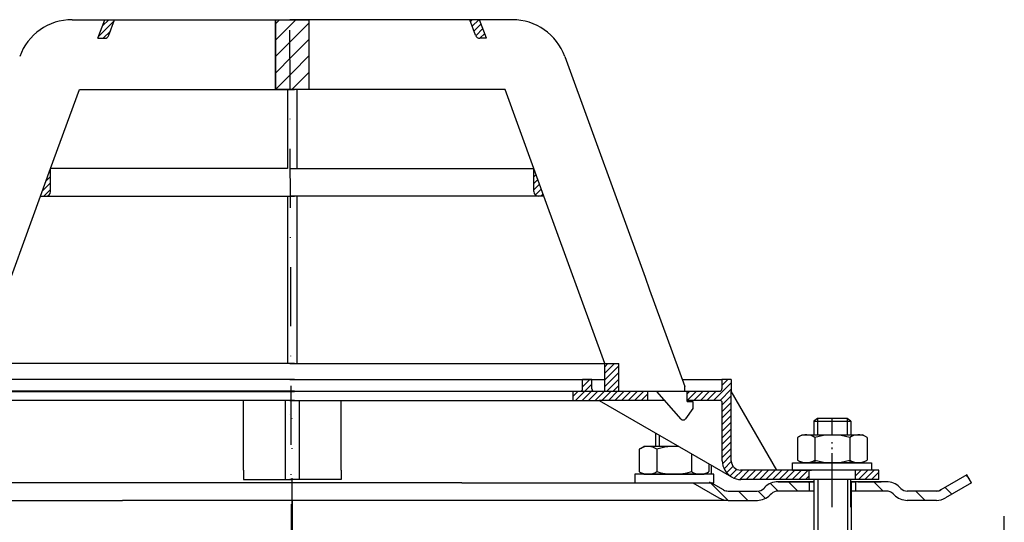
# Model space of a CAD drawing. Units: millimetres. Extents: x 60 to 624, y 0 to 288.
# Drawn here: x 191 to 403, y 180 to 288 of the extents above; entities that cross this region are included whole.
import ezdxf

# ---------------------------------------------------------------- set-up
doc = ezdxf.new("R2010")
doc.units = ezdxf.units.MM
for name, pattern in [('AM_DIN_G_W050', [13.75, 9.75, -1.5, 1, -1.5]), ('AM_DIN_G_W050x2', [6.875, 4.75, -0.875, 0.375, -0.875]), ('STRICHPUNKT', [25.399999999999995, 12.7, -6.349999999999997, 0, -6.349999999999997])]:
    doc.linetypes.add(name, pattern=pattern)
doc.layers.add('AM_7', color=4, linetype='AM_DIN_G_W050', lineweight=25)
doc.layers.add('AM_8', color=1, linetype='Continuous', lineweight=25)
doc.layers.add('P-0000', color=7, linetype='Continuous')
pattern_1 = [(45, (-2342.793385382802, -944.5879947719983), (-0.7071067811865475, 0.7071067811865476), [])]
pattern_2 = [(45, (76.93515876176956, 326.3436734562395), (-0.7071067811865474, 0.7071067811865479), [])]
pattern_3 = [(45, (-2342.793385382802, -944.5879947719983), (-1.767766952966368, 1.767766952966368), [])]

msp = doc.modelspace()

# ---------------------------------------------------------------- hatches: boundary and pattern name
at = {"layer": 'AM_8'}
h = msp.add_hatch(dxfattribs=at)
h.set_pattern_fill('_U', color=256, scale=2.5, angle=45, style=0, pattern_type=0)
h.set_pattern_definition(pattern_3)
h.paths.add_polyline_path([(250.017457378967, 272.8455904242596), (250.017457378967, 287.8455904242605), (246.404565704069, 287.8455904242605), (246.4045657040681, 272.8455904242596)])
h = msp.add_hatch(dxfattribs=at)
h.set_pattern_fill('_U', color=256, scale=2.5, angle=45, style=0, pattern_type=0)
h.set_pattern_definition(pattern_3)
h.paths.add_polyline_path([(253.6303490538637, 272.8455904242596), (253.6303490538637, 287.8455904242605), (250.017457378967, 287.8455904242605), (250.017457378967, 272.8455904242596)])
h = msp.add_hatch(dxfattribs=at)
h.set_pattern_fill('_U', color=256, angle=44.99999999999999, style=0, pattern_type=0)
h.set_pattern_definition(pattern_2)
h.paths.add_polyline_path([(320.3018890126957, 213.8455904242605), (317.3018890126957, 213.8455904242605), (317.3018890126957, 207.8455904242596), (320.3018890126957, 207.8455904242596)])
at = {"layer": 'P-0000', "linetype": 'Continuous'}
h = msp.add_hatch(dxfattribs=at)
h.set_pattern_fill('_U', color=1, angle=44.99999999999999, style=0, pattern_type=0)
h.set_pattern_definition(pattern_1)
edge = h.paths.add_edge_path()
edge.add_line((208.2109421438739, 283.8455904242614), (209.6668230809407, 287.8455904242615))
edge.add_line((209.6668230809407, 287.8455904242615), (211.7951786258916, 287.8455904242615))
edge.add_line((211.7951786258916, 287.8455904242605), (210.5787827714036, 284.5035702809346))
edge.add_arc((209.6390901506168, 284.8455904242605), 1.000000000000015, 269.9999999999991, 339.999999999996, ccw=False)
edge.add_line((209.6390901506158, 283.8455904242614), (208.2109421438739, 283.8455904242614))
h = msp.add_hatch(dxfattribs=at)
h.set_pattern_fill('_U', color=1, angle=44.99999999999999, style=0, pattern_type=0)
h.set_pattern_definition(pattern_2)
edge = h.paths.add_edge_path()
edge.add_line((291.823972614059, 283.8455904242605), (290.3680916769929, 287.8455904242605))
edge.add_line((290.3680916769929, 287.8455904242605), (288.239736132042, 287.8455904242605))
edge.add_line((288.239736132042, 287.8455904242605), (289.45613198653, 284.5035702809346))
edge.add_arc((290.3958246073168, 284.8455904242605), 1.000000000000015, 200.0000000000031, 270)
edge.add_line((290.3958246073168, 283.8455904242605), (291.823972614059, 283.8455904242605))
h = msp.add_hatch(dxfattribs=at)
h.set_pattern_fill('_U', color=3, angle=44.99999999999999, style=0, pattern_type=0)
h.set_pattern_definition(pattern_1)
edge = h.paths.add_edge_path()
edge.add_line((195.8359541788229, 249.8455904242596), (198.008728760102, 255.8152395238926))
edge.add_line((198.008728760102, 255.8152395238926), (198.008728760102, 250.8455904242606))
edge.add_arc((197.008728760102, 250.8455904242606), 1, 269.9999999999991, 359.99999999999915, ccw=False)
edge.add_line((197.008728760102, 249.8455904242596), (195.8359541788229, 249.8455904242596))
h = msp.add_hatch(dxfattribs=at)
h.set_pattern_fill('_U', color=3, angle=44.99999999999999, style=0, pattern_type=0)
h.set_pattern_definition([(45, (375.4750550612359, -280.633265244094), (-0.7071067811865474, 0.7071067811865479), [])])
edge = h.paths.add_edge_path()
edge.add_line((304.1989605791098, 249.8455904242596), (302.0261859978306, 255.8152395238926))
edge.add_line((302.0261859978306, 255.8152395238926), (302.0261859978306, 250.8455904242606))
edge.add_arc((303.0261859978297, 250.8455904242606), 1, 180, 270)
edge.add_line((303.0261859978297, 249.8455904242596), (304.1989605791098, 249.8455904242596))
h = msp.add_hatch(dxfattribs=at)
h.set_pattern_fill('_U', color=1, angle=44.99999999999999, style=0, pattern_type=0)
h.set_pattern_definition(pattern_1)
edge = h.paths.add_edge_path()
edge.add_line((315.026185997822, 207.8947620072427), (326.5261859978298, 207.8947620072427))
edge.add_line((326.5261859978298, 207.8947620072427), (326.5261859978298, 205.8947620072427))
edge.add_line((326.5261859978298, 205.8947620072427), (316.0802050037598, 205.8947620072427))
edge.add_line((316.0802050037598, 205.8947620072427), (310.526185997822, 205.8947620072427))
edge.add_line((310.526185997822, 205.8947620072427), (310.526185997822, 207.8947620072427))
edge.add_line((310.526185997822, 207.8947620072427), (312.026185997822, 207.8947620072427))
edge.add_arc((312.026185997822, 208.3947620072427), 0.5, -90.00000000000001, -1.27e-14)
edge.add_line((312.526185997822, 208.3947620072427), (312.526185997822, 210.3947620072427))
edge.add_line((312.526185997822, 210.3947620072427), (314.526185997822, 210.3947620072427))
edge.add_line((314.526185997822, 210.3947620072427), (314.526185997822, 208.3947620072427))
edge.add_arc((315.026185997822, 208.3947620072427), 0.5, 180, 270)
h = msp.add_hatch(dxfattribs=at)
h.set_pattern_fill('_U', color=1, angle=44.99999999999999, style=0, pattern_type=0)
h.set_pattern_definition(pattern_1)
edge = h.paths.add_edge_path()
edge.add_line((334.5261859978297, 207.8947620072427), (334.5261859978297, 207.8455904242596))
edge.add_line((334.5261859978297, 207.8455904242596), (335.0261859978298, 207.8455904242596))
edge.add_line((335.0261859978298, 207.8455904242596), (335.0261859978298, 205.8947620072427))
edge.add_line((335.0261859978298, 205.8947620072427), (342.0870771661451, 205.8947620072427))
edge.add_arc((342.0870771661451, 205.3947620072426), 0.5, 0, 90, ccw=False)
edge.add_line((342.5870771661458, 205.3947620072426), (342.5870771661458, 192.9004133056735))
edge.add_arc((346.5870771661458, 192.9004133056735), 4.000000000000068, 180, 270)
edge.add_line((346.5870771661458, 188.9004133056735), (361.276185997822, 188.9004133056735))
edge.add_line((361.276185997822, 188.9004133056735), (361.276185997822, 190.9004133056735))
edge.add_line((361.276185997822, 190.9004133056735), (346.5261859978307, 190.9004133056735))
edge.add_arc((346.5261859978307, 192.9004133056735), 1.999999999999999, 180, 270, ccw=False)
edge.add_line((344.5261859978307, 192.9004133056735), (344.5261859978307, 210.3947620072427))
edge.add_line((344.5261859978307, 210.3947620072427), (342.5261859978307, 210.3947620072427))
edge.add_line((342.5261859978307, 210.3947620072427), (342.5261859978307, 208.3947620072427))
edge.add_arc((342.0261859978316, 208.3947620072427), 0.5, -90, 0, ccw=False)
edge.add_line((342.0261859978316, 207.8947620072427), (334.5261859978297, 207.8947620072427))
h = msp.add_hatch(dxfattribs=at)
h.set_pattern_fill('_U', color=1, angle=44.99999999999999, style=0, pattern_type=0)
h.set_pattern_definition([(45, (-16.82499935849159, 16.55639153145216), (-0.7071067811865475, 0.7071067811865476), [])])
h.paths.add_polyline_path([(376.276185997822, 188.9004133056735), (371.2761859978221, 188.9004133056735), (371.2761859978221, 190.9004133056735), (376.276185997822, 190.9004133056735)])
h = msp.add_hatch(dxfattribs=at)
h.set_pattern_fill('_U', color=3, scale=3, angle=44.99999999999999, style=0, pattern_type=0)
h.set_pattern_definition([(135, (309.2918567750052, 325.0263788000485), (2.121320343559641, 2.121320343559641), [])])
edge = h.paths.add_edge_path()
edge.add_line((337.258728760111, 189.9004133056727), (342.8568049714631, 186.6683624981046))
edge.add_line((342.8568049714631, 186.6683624981046), (343.3209065866011, 186.4004133056727))
edge.add_line((343.3209065866011, 186.4004133056727), (343.8568049714635, 186.4004133056727))
edge.add_line((343.8568049714633, 186.4004133056727), (350.101874510617, 186.4004133056727))
edge.add_line((350.101874510617, 186.4004133056727), (350.9303016353638, 186.4004133056727))
edge.add_line((350.9303016353638, 186.4004133056727), (351.516088072991, 186.9861997432994))
edge.add_line((351.516088072991, 186.9861997432996), (351.7587287601107, 187.2288404304194))
edge.add_arc((354.587155884857, 184.4004133056727), 4.000000000000613, 450, 495.0000000000008, ccw=False)
edge.add_line((354.587155884857, 188.4004133056723), (361.2587287601107, 188.4004133056723))
edge.add_line((361.2587287601107, 188.4004133056723), (361.2587287601107, 186.4004133056727))
edge.add_line((361.2587287601107, 186.4004133056727), (354.587155884857, 186.4004133056727))
edge.add_line((354.587155884857, 186.4004133056727), (353.7587287601107, 186.4004133056727))
edge.add_line((353.7587287601108, 186.4004133056727), (353.172942322485, 185.8146268680463))
edge.add_line((353.172942322485, 185.8146268680465), (352.9303016353638, 185.571986180928))
edge.add_arc((350.101874510617, 188.4004133056723), 3.999999999999423, 270, 315.0000000000178, ccw=False)
edge.add_line((350.101874510617, 184.4004133056727), (343.8568049714633, 184.4004133056727))
edge.add_arc((343.8568049714633, 188.4004133056723), 4, 240.0000000000035, 270, ccw=False)
edge.add_line((341.8568049714633, 184.9363116905348), (336.258728760111, 188.1683624981048))
edge.add_line((336.258728760111, 188.1683624981048), (337.258728760111, 189.9004133056727))
h = msp.add_hatch(dxfattribs=at)
h.set_pattern_fill('_U', color=3, scale=5, angle=44.99999999999999, style=0, pattern_type=0)
h.set_pattern_definition([(135, (309.2918567750052, 325.0263788000485), (3.535533905932736, 3.535533905932738), [])])
edge = h.paths.add_edge_path()
edge.add_arc((382.415583009604, 188.4004133056723), 2, 224.9999999999649, 270, ccw=False)
edge.add_line((381.0013694472289, 186.9861997432996), (380.7587287601098, 187.2288404304194))
edge.add_arc((377.930301635364, 184.4004133056727), 4, 404.9999999999991, 449.9999999999738)
edge.add_line((377.9303016353658, 188.4004133056723), (375.4926989221374, 188.4004133056723))
edge.add_line((375.4926989221378, 188.4004133056723), (374.0823703932794, 188.4004133056723))
edge.add_line((374.082370393279, 188.4004133056723), (371.2587287601107, 188.4004133056723))
edge.add_line((371.2587287601107, 188.4004133056723), (371.2587287601107, 186.4004133056727))
edge.add_line((371.2587287601107, 186.4004133056727), (377.9303016353635, 186.4004133056727))
edge.add_line((377.930301635364, 186.4004133056727), (378.758728760111, 186.4004133056727))
edge.add_line((378.7587287601107, 186.4004133056727), (379.344515197737, 185.8146268680463))
edge.add_line((379.3445151977373, 185.8146268680465), (379.5871558848582, 185.571986180928))
edge.add_arc((382.415583009604, 188.4004133056723), 4, 224.9999999999821, 270)
edge.add_line((382.415583009604, 184.4004133056727), (388.6606525487557, 184.4004133056727))
edge.add_arc((388.6606525487557, 188.4004133056723), 4.000000000000401, 270, 299.9999999999967)
edge.add_line((390.6606525487566, 184.9363116905348), (396.2587287601088, 188.1683624981048))
edge.add_line((396.2587287601088, 188.1683624981048), (395.2587287601097, 189.9004133056727))
edge.add_line((395.2587287601097, 189.9004133056727), (389.6606525487565, 186.6683624981046))
edge.add_arc((388.6606525487557, 188.4004133056723), 1.999999999999425, 270, 300.00000000000955, ccw=False)
edge.add_line((388.6606525487557, 186.4004133056727), (382.415583009604, 186.4004133056727))

# ---------------------------------------------------------------- linework, layer by layer
for p, q in [((248.5174573789656, 205.8947620072427), (248.5174573789656, 188.9004133056735)), ((251.5000001412529, 205.8947620072427), (251.5000001412529, 188.9004133056735)), ((340.292532525739, 190.2689592243464), (340.292532525739, 191.9157681947204)), ((370.276185997823, 182.9004133056705), (370.276185997823, 188.9004133056735)), ((396.2587287601088, 188.1683624981048), (395.2587287601097, 189.9004133056723)), ((342.8568049714623, 186.668362498104), (340.1962390344877, 188.1683624981048)), ((362.3152652042015, 188.4004133056723), (362.3152652042015, 175.1944934007298)), ((370.3152652042006, 188.4004133056723), (370.3152652042005, 175.1944934007298))]:
    msp.add_line(p, q)
msp.add_lwpolyline([(246.404565704069, 287.8455904242605), (253.6303490538637, 287.8455904242605), (253.6303490538637, 272.8455904242596), (246.4045657040681, 272.8455904242596), (246.404565704069, 287.8455904242605)])
msp.add_arc((346.4219837945745, 192.2842764549775), 3.387888078812326, 237.2068436404873, 272.7931563595039)
at = {"layer": 'AM_7', "linetype": 'AM_DIN_G_W050x2'}
msp.add_line((366.276185997822, 182.9004133056734), (366.276185997822, 196.9004133056735), dxfattribs=at)
at = {"layer": 'P-0000', "color": 7, "linetype": 'Continuous'}
for p, q in [((202.6387358385529, 287.8455904242615), (209.6668230809407, 287.8455904242615)), ((208.2109421438739, 283.8455904242614), (209.6668230809407, 287.8455904242615)), ((209.6668230809407, 287.8455904242615), (211.7951786258916, 287.8455904242605)), ((210.5787827714036, 284.5035702809346), (211.7951786258916, 287.8455904242605)), ((211.7951786258916, 287.8455904242605), (246.404565704069, 287.8455904242605)), ((246.404565704069, 287.8455904242605), (246.4045657040681, 272.8455904242596)), ((246.404565704069, 287.8455904242605), (250.508728760102, 287.8455904242605)), ((253.6303490538637, 287.8455904242605), (249.5261859978307, 287.8455904242605)), ((288.239736132042, 287.8455904242605), (253.6303490538637, 287.8455904242605)), ((253.6303490538637, 287.8455904242605), (253.6303490538637, 272.8455904242596)), ((289.45613198653, 284.5035702809346), (288.239736132042, 287.8455904242605)), ((290.3680916769929, 287.8455904242605), (288.239736132042, 287.8455904242605)), ((297.3961789193788, 287.8455904242605), (290.3680916769929, 287.8455904242605)), ((291.823972614059, 283.8455904242605), (290.3680916769929, 287.8455904242605)), ((208.2109421438739, 283.8455904242614), (209.6390901506158, 283.8455904242614)), ((291.823972614059, 283.8455904242605), (290.3958246073168, 283.8455904242605)), ((308.6724903688098, 279.9498321441683), (325.973856408811, 232.4147196235494)), ((198.008728760102, 255.8152395238926), (204.207269566946, 272.8455904242596)), ((204.207269566946, 272.8455904242596), (246.4045657040681, 272.8455904242596)), ((246.4045657040681, 272.8455904242596), (249.008728760102, 272.8455904242596)), ((249.5261859978307, 272.8455904242596), (248.0261859978298, 272.8455904242596)), ((249.008728760102, 272.8455904242596), (249.008728760102, 255.8152395238926)), ((249.008728760102, 272.8455904242596), (250.508728760102, 272.8455904242596)), ((251.0261859978307, 272.8455904242596), (249.5261859978307, 272.8455904242596)), ((251.0261859978307, 272.8455904242596), (251.0261859978307, 255.8152395238926)), ((253.6303490538637, 272.8455904242596), (251.0261859978307, 272.8455904242596)), ((295.827645190988, 272.8455904242596), (253.6303490538637, 272.8455904242596)), ((302.0261859978306, 255.8152395238926), (295.827645190988, 272.8455904242596)), ((195.8359541788229, 249.8455904242596), (198.008728760102, 255.8152395238926)), ((249.008728760102, 255.8152395238926), (198.008728760102, 255.8152395238926)), ((249.008728760102, 255.8152395238926), (198.008728760102, 255.8152395238926)), ((198.008728760102, 250.8455904242606), (198.008728760102, 255.8152395238926)), ((198.008728760102, 250.8455904242606), (198.008728760102, 255.8152395238926)), ((249.5261859978307, 255.8152395238926), (251.0261859978307, 255.8152395238926)), ((249.5261859978307, 255.8152395238926), (251.0261859978307, 255.8152395238926)), ((251.0261859978307, 255.8152395238926), (302.0261859978306, 255.8152395238926)), ((251.0261859978307, 255.8152395238926), (302.0261859978306, 255.8152395238926)), ((304.1989605791098, 249.8455904242596), (302.0261859978306, 255.8152395238926)), ((302.0261859978306, 250.8455904242606), (302.0261859978306, 255.8152395238926)), ((302.0261859978306, 250.8455904242606), (302.0261859978306, 255.8152395238926)), ((182.733025745237, 213.8455904242614), (195.8359541788229, 249.8455904242596)), ((195.8359541788229, 249.8455904242596), (197.008728760102, 249.8455904242596)), ((197.008728760102, 249.8455904242596), (249.008728760102, 249.8455904242596)), ((249.008728760102, 249.8455904242596), (249.008728760102, 213.8455904242605)), ((249.008728760102, 249.8455904242596), (250.508728760102, 249.8455904242596)), ((251.0261859978307, 249.8455904242596), (249.5261859978307, 249.8455904242596)), ((251.0261859978307, 249.8455904242596), (251.0261859978307, 213.8455904242605)), ((303.0261859978297, 249.8455904242596), (251.0261859978307, 249.8455904242596)), ((304.1989605791098, 249.8455904242596), (303.0261859978297, 249.8455904242596)), ((317.3018890126957, 213.8455904242605), (304.1989605791098, 249.8455904242596)), ((325.973856408811, 232.4147196235494), (326.9526456250949, 229.7255183534014)), ((326.9526456250949, 229.7255183534014), (334.5261859978297, 208.9173871939845)), ((249.008728760102, 213.8455904242605), (182.733025745237, 213.8455904242614)), ((249.008728760102, 213.8455904242605), (182.733025745237, 213.8455904242614)), ((249.008728760102, 213.8455904242605), (182.733025745237, 213.8455904242614)), ((250.508728760102, 213.8455904242605), (249.008728760102, 213.8455904242605)), ((250.508728760102, 213.8455904242605), (249.008728760102, 213.8455904242605)), ((250.508728760102, 213.8455904242605), (249.008728760102, 213.8455904242605)), ((249.5261859978307, 213.8455904242605), (251.0261859978307, 213.8455904242605)), ((249.5261859978307, 213.8455904242605), (251.0261859978307, 213.8455904242605)), ((249.5261859978307, 213.8455904242605), (251.0261859978307, 213.8455904242605)), ((251.0261859978307, 213.8455904242605), (317.3018890126957, 213.8455904242605)), ((251.0261859978307, 213.8455904242605), (317.3018890126957, 213.8455904242605)), ((251.0261859978307, 213.8455904242605), (317.3018890126957, 213.8455904242605)), ((317.3018890126957, 207.8455904242596), (317.3018890126957, 213.8455904242605)), ((317.3018890126957, 213.8455904242605), (320.3018890126957, 213.8455904242605)), ((317.3018890126957, 213.8455904242605), (320.3018890126957, 213.8455904242605)), ((320.3018890126957, 207.8455904242596), (320.3018890126957, 213.8455904242605)), ((250.498968528382, 210.3947620072427), (185.5087287601106, 210.3947620072436)), ((249.5359462295507, 210.3947620072427), (314.526185997822, 210.3947620072427)), ((312.526185997822, 208.3947620072427), (312.526185997822, 210.3947620072427)), ((314.526185997822, 210.3947620072427), (312.526185997822, 210.3947620072427)), ((314.526185997822, 210.3947620072427), (317.301889012694, 210.3947620072427)), ((314.526185997822, 208.3947620072427), (314.526185997822, 210.3947620072427)), ((333.9884655409489, 210.3947620072427), (342.5261859978307, 210.3947620072427)), ((344.5261859978307, 210.3947620072427), (342.5261859978307, 210.3947620072427)), ((342.5261859978307, 210.3947620072427), (342.5261859978307, 208.3947620072427)), ((344.5261859978307, 210.3947620072427), (344.5261859978307, 207.8947620072427)), ((182.733025745237, 207.8455904242614), (249.008728760102, 207.8455904242596)), ((195.5087287600997, 207.8947620072427), (189.5087287601105, 207.8947620072436)), ((250.498968528382, 207.8947620072427), (195.5087287600997, 207.8947620072427)), ((249.4989685283647, 207.8947620072427), (240.516712952566, 207.8947620072427)), ((249.008728760102, 207.8455904242596), (250.508728760102, 207.8455904242596)), ((250.4989685283638, 207.8947620072427), (249.4989685283647, 207.8947620072427)), ((251.0261859978307, 207.8455904242596), (249.5261859978307, 207.8455904242596)), ((249.5359462295507, 207.8947620072427), (304.5261859978316, 207.8947620072427)), ((249.535946229568, 207.8947620072427), (250.5359462295671, 207.8947620072427)), ((250.5359462295671, 207.8947620072427), (259.5182018053677, 207.8947620072427)), ((317.3018890126957, 207.8455904242596), (251.0261859978307, 207.8455904242596)), ((304.5261859978316, 207.8947620072427), (310.526185997822, 207.8947620072427)), ((310.526185997822, 205.8947620072427), (310.526185997822, 207.8947620072427)), ((310.526185997822, 207.8947620072427), (312.026185997822, 207.8947620072427)), ((315.026185997822, 207.8947620072427), (326.5261859978298, 207.8947620072427)), ((320.3018890126957, 207.8455904242596), (317.3018890126957, 207.8455904242596)), ((328.5261859978307, 207.8455904242596), (320.3018890126957, 207.8455904242596)), ((326.5261859978298, 207.8947620072427), (334.5261859978297, 207.8947620072427)), ((326.5261859978298, 207.8947620072427), (326.5261859978298, 205.8947620072427)), ((333.749955731281, 201.8890226554686), (328.5261859978307, 207.8455904242596)), ((332.0359462295521, 207.8947620072427), (333.0359462295521, 207.8947620072427)), ((332.0359462295521, 207.8947620072427), (333.0359462295521, 207.8947620072427)), ((334.5261859978297, 207.8455904242596), (334.5261859978297, 208.9173871939845)), ((334.5261859978297, 207.8455904242596), (334.5261859978297, 208.9173871939845)), ((334.5261859978297, 207.8947620072427), (342.0261859978316, 207.8947620072427)), ((335.0261859978298, 207.8455904242596), (334.5261859978297, 207.8455904242596)), ((335.0261859978298, 205.6455904242596), (335.0261859978298, 207.8455904242596)), ((344.5261859978307, 192.9004133056735), (344.5261859978307, 207.8947620072427)), ((354.3378777953846, 190.9004133056735), (344.5261859978307, 207.8947620072427)), ((240.5087287600948, 205.8947620072427), (189.5087287601105, 205.8947620072436)), ((239.5087287600938, 190.9004133056735), (239.5087287600938, 205.8947620072427)), ((249.0087287600929, 205.8947620072427), (240.5087287600948, 205.8947620072427)), ((250.4989685283638, 205.8947620072427), (249.0087287600929, 205.8947620072427)), ((249.535946229568, 205.8947620072427), (251.026185997838, 205.8947620072427)), ((251.026185997838, 205.8947620072427), (259.5261859978379, 205.8947620072427)), ((259.5261859978379, 205.8947620072427), (310.526185997822, 205.8947620072427)), ((260.5261859978379, 190.9004133056735), (260.5261859978379, 205.8947620072427)), ((310.526185997822, 205.8947620072427), (316.0802050037598, 205.8947620072427)), ((316.0802050037598, 205.8947620072427), (344.587077166145, 189.4363116905354)), ((326.5261859978298, 205.8947620072427), (316.0802050037598, 205.8947620072427)), ((330.237016602892, 205.8947620072427), (326.5261859978298, 205.8947620072427)), ((342.0870771661451, 205.8947620072427), (335.0261859978298, 205.8947620072427)), ((335.0261859978298, 205.6455904242596), (336.226185997831, 205.6455904242596)), ((336.226185997831, 205.6455904242596), (336.226185997831, 204.1455904242605)), ((336.226185997831, 204.1455904242605), (334.6673588057599, 201.9480486530606)), ((342.5870771661458, 192.9004133056735), (342.5870771661458, 205.3947620072426)), ((249.4989685283951, 202.8947620072436), (249.4989685283988, 202.8947620072436)), ((249.5164257661088, 202.8947620072427), (249.5164257661129, 202.8947620072427)), ((249.5184889918516, 202.8947620072436), (249.5184889918548, 202.8947620072436)), ((249.5359462295648, 202.8947620072427), (249.535946229568, 202.8947620072427)), ((334.177979003676, 201.6951904242606), (334.1777525817367, 201.6951904242606)), ((363.0761859978227, 202.0476947453856), (362.276185997822, 201.4476947453854)), ((362.276185997822, 201.4476947453854), (362.276185997822, 198.5004133056716)), ((362.276185997822, 201.4476947453854), (363.0761859978227, 201.4476947453854)), ((366.276185997822, 202.0476947453856), (363.0761859978227, 202.0476947453856)), ((363.0761859978227, 201.4476947453854), (369.4761859978236, 201.4476947453854)), ((369.4761859978236, 202.0476947453856), (366.276185997822, 202.0476947453856)), ((370.276185997823, 201.4476947453854), (369.4761859978236, 202.0476947453856)), ((369.4761859978236, 201.4476947453854), (370.276185997823, 201.4476947453854)), ((370.276185997823, 201.4476947453854), (370.276185997823, 198.5004133056716)), ((328.224792757487, 198.8830809984327), (328.224792757487, 196.0004133056693)), ((358.770632498358, 197.9198567220705), (358.770632498358, 194.3873524975783)), ((359.0173040870129, 198.0732697400365), (359.776185997823, 198.5004133056716)), ((359.776185997823, 198.5004133056716), (362.276185997824, 198.5004133056716)), ((362.276185997824, 198.5004133056716), (369.4761859978236, 198.5004133056716)), ((362.5234092480907, 197.9198567220705), (362.5234092480907, 192.5004133056716)), ((369.4761859978236, 198.5004133056716), (370.276185997823, 198.5004133056716)), ((370.028962747557, 197.9198567220705), (370.028962747557, 192.5004133056716)), ((370.276185997823, 198.5004133056716), (372.776185997824, 198.5004133056716)), ((373.5350679086299, 198.0732697400365), (372.776185997824, 198.5004133056716)), ((373.7817394972879, 197.9198567220705), (373.7817394972879, 194.3873524975783)), ((324.719239258022, 195.4198567220685), (324.719239258022, 191.8873524975764)), ((324.9659108466778, 195.5732697400344), (325.7247927574838, 196.0004133056693)), ((328.224792757487, 196.0004133056693), (325.7247927574838, 196.0004133056693)), ((329.0247927574859, 196.0004133056693), (328.224792757487, 196.0004133056693)), ((328.4720160077538, 195.4198567220685), (328.4720160077538, 191.8873524975764)), ((333.2177196626869, 196.0004133056693), (329.0247927574859, 196.0004133056693)), ((335.9775695072169, 194.4070132550075), (335.9775695072169, 191.8873524975764)), ((358.770632498358, 194.3873524975783), (358.770632498358, 193.0809698892706)), ((359.0173040870129, 192.9275568713055), (359.776185997823, 192.5004133056716)), ((373.5350679086299, 192.9275568713055), (372.776185997824, 192.5004133056716)), ((373.7817394972879, 194.3873524975783), (373.7817394972879, 193.0809698892706)), ((239.5261859978229, 190.9004133056735), (239.5261859978229, 188.9004133056735)), ((260.5261859978229, 190.9004133056735), (260.5261859978229, 188.9004133056735)), ((324.719239258022, 191.8873524975764), (324.719239258022, 190.5809698892694)), ((328.4720160077538, 191.8873524975764), (328.4720160077538, 190.5809698892694)), ((335.9775695072169, 191.8873524975764), (335.9775695072169, 190.5809698892694)), ((339.730346256951, 192.2403465883405), (339.730346256951, 191.8873524975764)), ((339.730346256951, 191.8873524975764), (339.730346256951, 190.5809698892694)), ((354.3378777953846, 190.9004133056735), (346.5261859978307, 190.9004133056735)), ((361.276185997822, 190.9004133056735), (354.3378777953846, 190.9004133056735)), ((357.7218841112436, 192.5004133056716), (374.7218841112436, 192.5004133056716)), ((357.7218841112436, 192.4004133056705), (357.7218841112436, 192.5004133056716)), ((357.7218841112436, 190.9004133056735), (357.7218841112436, 192.4004133056705)), ((357.7218841112436, 190.9004133056735), (361.7761859978207, 190.9004133056735)), ((372.776185997824, 192.5004133056716), (359.776185997823, 192.5004133056716)), ((371.2761859978221, 190.9004133056735), (361.276185997822, 190.9004133056735)), ((371.2761859978221, 190.9004133056735), (361.276185997822, 190.9004133056735)), ((361.276185997822, 188.9004133056735), (361.276185997822, 190.9004133056735)), ((374.7218841112436, 190.9004133056735), (370.276185997823, 190.9004133056735)), ((376.276185997822, 190.9004133056735), (371.2761859978221, 190.9004133056735)), ((371.2761859978221, 188.9004133056735), (371.2761859978221, 190.9004133056735)), ((374.7218841112436, 192.5004133056716), (374.7218841112436, 192.4004133056705)), ((374.7218841112436, 192.4004133056705), (374.7218841112436, 190.9004133056735)), ((376.276185997822, 188.9004133056735), (376.276185997822, 190.9004133056735)), ((239.5261859978229, 188.9004133056735), (241.5261859978207, 188.9004133056735)), ((241.5261859978207, 188.9004133056735), (245.026185997822, 188.9004133056735)), ((245.026185997822, 188.9004133056735), (250.026185997822, 188.9004133056735)), ((254.5261859978389, 188.9004133056735), (249.5261859978298, 188.9004133056735)), ((255.0261859978229, 188.9004133056735), (250.026185997822, 188.9004133056735)), ((259.5261859978379, 188.9004133056735), (254.5261859978389, 188.9004133056735)), ((258.526185997822, 188.9004133056735), (255.0261859978229, 188.9004133056735)), ((260.5261859978229, 188.9004133056735), (258.526185997822, 188.9004133056735)), ((323.7790946440657, 190.0004133056693), (323.7790946440657, 189.9004133056694)), ((340.7790946440649, 190.0004133056693), (323.7790946440657, 190.0004133056693)), ((323.7790946440657, 189.9004133056694), (323.7790946440657, 188.1683624981049)), ((324.9659108466778, 190.4275568713026), (325.7247927574838, 190.0004133056693)), ((325.7247927574838, 190.0004133056693), (338.724792757486, 190.0004133056693)), ((339.4836746682961, 190.4275568713026), (338.724792757486, 190.0004133056693)), ((340.7790946440649, 189.9004133056694), (340.7790946440649, 190.0004133056693)), ((340.7790946440647, 188.1683624981048), (340.7790946440649, 189.9004133056694)), ((361.276185997822, 188.9004133056735), (346.5870771661458, 188.9004133056735)), ((371.2761859978221, 188.9004133056735), (361.276185997822, 188.9004133056735)), ((362.276185997824, 188.9004133056735), (361.7761859978207, 188.9004133056735)), ((362.276185997824, 188.9004133056735), (362.276185997824, 182.9004133056705)), ((363.0761859978227, 188.9004133056735), (362.276185997824, 188.9004133056735)), ((369.4761859978236, 188.9004133056735), (363.0761859978227, 188.9004133056735)), ((370.276185997823, 188.9004133056735), (369.4761859978236, 188.9004133056735)), ((376.276185997822, 188.9004133056735), (371.2761859978221, 188.9004133056735)), ((395.2587287601097, 189.9004133056727), (389.6606525487565, 186.6683624981046)), ((286.500000141256, 188.168362498105), (159.255820113867, 188.1683624981048)), ((286.500000141256, 188.168362498105), (340.7790946440647, 188.1683624981048)), ((336.258728760111, 188.1683624981048), (341.8568049714633, 184.9363116905348)), ((351.7587287601107, 187.2288404304194), (351.516088072991, 186.9861997432996)), ((361.2587287601107, 188.4004133056723), (354.587155884857, 188.4004133056723)), ((354.587155884857, 188.4004133056723), (361.2587287601107, 188.4004133056723)), ((356.258728760111, 188.4004133056723), (361.2587287601107, 188.4004133056723)), ((361.2587287601107, 188.4004133056723), (357.7044268735312, 188.4004133056723)), ((361.2587287601107, 188.4004133056723), (361.2587287601107, 186.4004133056727)), ((362.2587287601097, 188.4004133056723), (361.2587287601107, 188.4004133056723)), ((361.2587287601107, 188.4004133056723), (362.2587287601097, 188.4004133056723)), ((362.2587287601097, 188.4004133056723), (361.2587287601107, 188.4004133056723)), ((361.2587287601107, 188.4004133056723), (361.7587287601088, 188.4004133056748)), ((362.3152652042015, 188.4004133056723), (362.3152652042015, 181.1944934007273)), ((371.2587287601107, 188.4004133056723), (370.2587287601097, 188.4004133056723)), ((374.7044268735316, 188.4004133056723), (370.2587287601097, 188.4004133056723)), ((370.2587287601097, 188.4004133056723), (371.2587287601107, 188.4004133056723)), ((370.3152652042006, 188.4004133056723), (370.3152652042006, 180.156001700422)), ((374.082370393279, 188.4004133056723), (371.2587287601107, 188.4004133056723)), ((371.2587287601107, 188.4004133056723), (371.2587287601107, 186.4004133056727)), ((374.082370393279, 188.4004133056723), (371.2587287601107, 188.4004133056723)), ((371.7587287601088, 188.4004133056748), (376.7587287601092, 188.4004133056748)), ((375.4926989221378, 188.4004133056723), (374.082370393279, 188.4004133056723)), ((375.4926989221378, 188.4004133056723), (374.082370393279, 188.4004133056723)), ((377.9303016353658, 188.4004133056723), (375.4926989221378, 188.4004133056723)), ((377.9303016353658, 188.4004133056723), (375.4926989221378, 188.4004133056723)), ((380.7587287601098, 187.2288404304194), (381.0013694472289, 186.9861997432996)), ((396.2587287601088, 188.1683624981048), (390.6606525487566, 184.9363116905348)), ((156.143195311044, 184.4004133056727), (213.5000001412524, 184.4004133056726)), ((343.8568049714633, 184.4004133056727), (213.5000001412524, 184.4004133056726)), ((343.8568049714633, 186.4004133056727), (350.101874510617, 186.4004133056727)), ((343.8568049714633, 184.4004133056727), (350.101874510617, 184.4004133056727)), ((343.8568049714613, 184.4004133056727), (350.1018745106153, 184.4004133056727)), ((343.8915863945681, 184.4004133056727), (350.136655933722, 184.4004133056727)), ((353.172942322485, 185.8146268680465), (352.9303016353638, 185.571986180928)), ((362.2587287601097, 186.4004133056727), (354.587155884857, 186.4004133056727)), ((377.930301635364, 186.4004133056727), (370.3152652042006, 186.4004133056727)), ((379.3445151977373, 185.8146268680465), (379.5871558848578, 185.571986180928)), ((388.6606525487557, 186.4004133056727), (382.415583009604, 186.4004133056727)), ((388.7339684527476, 184.3845260712147), (382.4155830096033, 184.4004133056727))]:
    msp.add_line(p, q, dxfattribs=at)
at = {"layer": 'P-0000', "color": 3, "linetype": 'STRICHPUNKT'}
for p, q in [((249.9604038974907, 145.3601127234575), (249.5261859978307, 287.8455904242605)), ((250.000000141252, 176.4633460438156), (250.000000141252, 202.0476947453846)), ((366.276185997822, 198.5004133056716), (366.276185997822, 202.0476947453856)), ((366.276185997822, 185.8733018209184), (366.276185997822, 192.8733018209184)), ((250.0000001412532, 184.1944934007298), (250.0000001412532, 157.6944934007298)), ((403.2935101832154, 171.6944934007298), (403.2935101832154, 180.9828410831092))]:
    msp.add_line(p, q, dxfattribs=at)
at = {"layer": 'P-0000', "color": 3, "linetype": 'Continuous'}
for p, q in [((363.0761859978227, 202.0476947453856), (363.0761859978227, 198.5004133056716)), ((363.0761859978227, 202.0476947453856), (363.0761859978227, 201.4476947453854)), ((369.4761859978236, 202.0476947453856), (369.4761859978236, 198.5004133056716)), ((369.4761859978236, 202.0476947453856), (369.4761859978236, 201.4476947453854)), ((329.0247927574848, 198.4212007830804), (329.0247927574848, 196.0004133056693)), ((363.1327224419126, 188.9004133056735), (363.1327224419127, 175.1944934007298)), ((369.5327224419136, 188.9004133056735), (369.5327224419137, 175.1944934007298)), ((389.6606525487565, 186.6683624981046), (389.196550933619, 186.4004133056727)), ((389.196550933619, 186.4004133056727), (388.6606525487557, 186.4004133056727))]:
    msp.add_line(p, q, dxfattribs=at)
at = {"layer": 'P-0000', "color": 7, "linetype": 'Continuous'}
for centre, radius, start, end in [((202.6387358385529, 275.8455904242606), 11.99999999999995, 90, 159.9999999999978), ((297.3961789193788, 275.8455904242606), 11.99999999999995, 19.99999999998921, 90), ((209.6390901506168, 284.8455904242605), 1.000000000000015, 270, 339.9999999999979), ((209.6390901506168, 284.8455904242605), 1.000000000000015, 270, 339.9999999999979), ((290.3958246073168, 284.8455904242605), 1.000000000000015, 200.0000000000022, 270), ((290.3958246073168, 284.8455904242605), 1.000000000000015, 200.0000000000022, 270), ((197.008728760102, 250.8455904242606), 1, 270, 0), ((197.008728760102, 250.8455904242606), 1, 270, 0), ((303.0261859978297, 250.8455904242606), 1, 180, 270), ((303.0261859978297, 250.8455904242606), 1, 180, 270), ((312.026185997822, 208.3947620072427), 0.5, 270, 0), ((315.026185997822, 208.3947620072427), 0.5, 180, 270), ((342.0261859978316, 208.3947620072427), 0.5, 270, 0), ((342.0870771661451, 205.3947620072426), 0.5, 0, 90), ((334.1777525817367, 202.2641904242605), 0.5689999999999894, 221.2500000000013, 270), ((334.177979003676, 202.2951904242604), 0.6000000000000228, 270, 324.650000000002), ((360.6470208732219, 195.1778437327204), 3.322569572950149, 119.3733793948359, 124.384247468054), ((360.6470208732237, 195.1778437327204), 3.322569572949888, 55.61575253194593, 119.3733793948359), ((366.276185997823, 186.0809698892715), 12.41944341639904, 72.41204622600902, 107.5879537739909), ((371.9053511224208, 195.1778437327204), 3.322569572949122, 60.62662060516387, 124.3842474680233), ((371.9053511224208, 195.1778437327204), 3.322569572949884, 55.61575253194593, 60.62662060516387), ((326.5956276328877, 192.6778437327193), 3.322569572949884, 119.3733793948359, 124.384247468054), ((326.5956276328877, 192.6778437327193), 3.322569572949122, 55.61575253197672, 119.3733793948359), ((332.2247927574839, 183.5809698892694), 12.41944341639904, 85.04168193072988, 107.5879537739909), ((346.5870771661458, 192.9004133056735), 4, 180, 240.000000000004), ((346.5261859978307, 192.9004133056735), 2, 180, 270), ((360.6470208732237, 195.8229828786204), 3.322569572949876, 235.6157525319459, 240.6266206051639), ((360.6470208732237, 195.8229828786204), 3.322569572950221, 240.6266206051639, 304.3842474680541), ((366.276185997823, 204.9198567220694), 12.41944341639904, 252.4120462260089, 287.587953773991), ((371.9053511224208, 195.8229828786204), 3.322569572949872, 235.6157525319767, 299.3733793948359), ((371.9053511224208, 195.8229828786204), 3.322569572950221, 299.3733793948359, 304.3842474680541), ((326.5956276328877, 193.3229828786184), 3.322569572950221, 235.6157525319459, 240.6266206051639), ((326.5956276328877, 193.3229828786184), 3.322569572949872, 240.6266206051639, 304.3842474680233), ((332.2247927574839, 202.4198567220685), 12.41944341639904, 252.4120462260089, 287.587953773991), ((337.8539578820839, 193.3229828786184), 3.322569572950221, 235.6157525319459, 299.3733793948359), ((337.8539578820839, 193.3229828786184), 3.322569572949876, 299.3733793948359, 304.3842474680541), ((343.8568049714633, 188.4004133056723), 2, 239.9999999999671, 270), ((350.101874510617, 188.4004133056723), 2.000000000000397, 270, 314.9999999999724), ((354.587155884857, 184.4004133056727), 4.000000000000613, 90, 134.9999999999724), ((377.930301635364, 184.4004133056727), 4, 45.00000000002762, 89.99999999997395), ((382.415583009604, 188.4004133056723), 2, 224.9999999999908, 270), ((388.6606525487557, 188.4004133056723), 1.999999999999425, 270, 300.0000000000329), ((343.8568049714633, 188.4004133056723), 4, 240.0000000000026, 270), ((350.101874510617, 188.4004133056723), 3.999999999999423, 270, 315.0000000000092), ((354.587155884857, 184.4004133056727), 2.000000000000311, 90, 134.9999999999724), ((377.930301635364, 184.4004133056727), 2, 45.00000000002762, 90), ((382.415583009604, 188.4004133056723), 4, 224.9999999999908, 270), ((388.6606525487557, 188.4004133056723), 4.000000000000401, 270, 299.9999999999974)]:
    msp.add_arc(centre, radius, start, end, dxfattribs=at)

doc.saveas('drawing.dxf')
